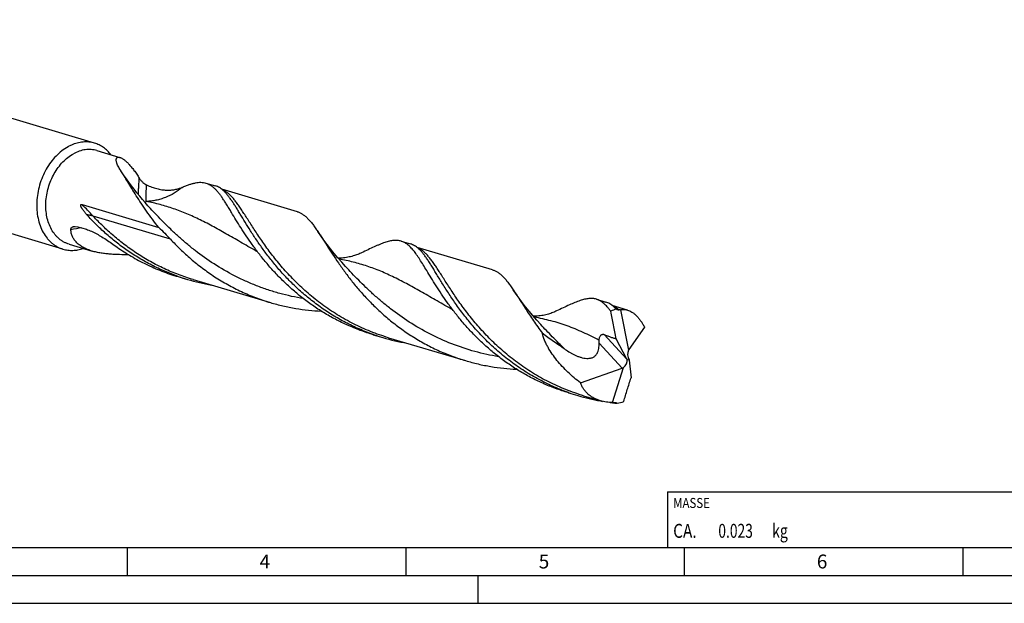
# Model space of a CAD drawing. Units: millimetres. Extents: x 0 to 594, y 0 to 420.
# Drawn here: x 128 to 304, y 0 to 105 of the extents above; entities that cross this region are included whole.
import ezdxf

# ---------------------------------------------------------------- set-up
doc = ezdxf.new("R2010")
doc.units = ezdxf.units.MM
doc.header["$LTSCALE"] = 32.67
for name, color, linetype in [('607769770-000-00-ED1_CL', 7, 'CONTINUOUS'), ('607769770-000-00-ED1_FORMAT', 7, 'CONTINUOUS'), ('607925064-000_CL', 7, 'CONTINUOUS')]:
    doc.layers.add(name, color=color, linetype=linetype)
doc.styles.get("Standard").update_dxf_attribs({"font": 'TXT.SHX', "width": 0.7})

# ---------------------------------------------------------------- blocks, each defined once
blk = doc.blocks.new('MASS_001_BL7', base_point=(284, 15))
at = {"layer": '607769770-000-00-ED1_CL', "color": 7, "linetype": 'CONTINUOUS'}
for p, q in [((244, 20), (324, 20)), ((244, 20), (244, 10)), ((324, 20), (324, 10)), ((244, 10), (324, 10))]:
    blk.add_line(p, q, dxfattribs=at)
at = {"layer": '607769770-000-00-ED1_CL', "color": 2, "linetype": 'CONTINUOUS'}
for s, height, width, p in [('MASSE', 1.8, 0.838095, (245, 17.1)), ('CA. ', 2.5, 0.809524, (245, 11.75)), ('0.023', 2.5, 0.728571, (253.1, 11.75)), (' kg', 2.5, 0.738095, (262.2, 11.75))]:
    blk.add_text(s, height=height, dxfattribs=dict(at, width=width)).set_placement(p)

msp = doc.modelspace()

# ---------------------------------------------------------------- linework, layer by layer
at = {"layer": '607769770-000-00-ED1_FORMAT', "color": 7, "linetype": 'CONTINUOUS'}
msp.add_line((10, 10), (584, 10), dxfattribs=at)
at = {"layer": '607769770-000-00-ED1_FORMAT', "color": 3, "linetype": 'CONTINUOUS'}
for p, q in [((147, 10), (147, 5)), ((197, 10), (197, 5)), ((247, 10), (247, 5)), ((297, 10), (297, 5)), ((5, 5), (589, 5)), ((210, 0), (210, 5)), ((0, 0), (594, 0))]:
    msp.add_line(p, q, dxfattribs=at)
at = {"layer": '607925064-000_CL', "color": 7, "linetype": 'CONTINUOUS'}
for p, q in [((141.1404, 82.5514), (66.6643, 104.7013)), ((135.4854, 63.537), (61.0093, 85.6868)), ((141.5617, 81.2188), (145.7031, 79.9872)), ((145.8241, 77.679), (145.7659, 77.7685)), ((161.1359, 75.3973), (162.8314, 74.8931)), ((177.545, 70.2412), (163.9925, 74.2718)), ((138.9213, 71.5235), (152.6691, 67.4348)), ((136.5664, 64.4228), (140.7078, 63.1911)), ((196.174, 64.9767), (197.8695, 64.4724)), ((212.5831, 59.8205), (199.0306, 63.8511)), ((186.2015, 60.4338), (186.2014, 60.4338)), ((156.1406, 58.6012), (157.8361, 58.097)), ((158.8557, 58.0697), (172.7005, 53.9521)), ((231.2121, 54.556), (232.9076, 54.0518)), ((236.7988, 52.6185), (234.0685, 53.4305)), ((235.5691, 52.6561), (236.9809, 45.3897)), ((221.2395, 50.0132), (221.2394, 50.0133)), ((239.8513, 49.5616), (237.0497, 45.5133)), ((191.1924, 48.2208), (191.1342, 48.2406)), ((191.1922, 48.2202), (191.1342, 48.2406)), ((191.1787, 48.1806), (192.8742, 47.6763)), ((193.8938, 47.649), (207.7386, 43.5315)), ((236.6997, 43.807), (234.7432, 47.4654)), ((236.7329, 43.7436), (237.0972, 43.6945)), ((237.1026, 43.6394), (237.4592, 40.4567)), ((228.3583, 39.5481), (235.8587, 42.1989)), ((234.1346, 36.0092), (236.0577, 42.2838)), ((226.2168, 37.7599), (227.9123, 37.2557)), ((228.9319, 37.2284), (231.9543, 36.3295)), ((231.9537, 36.2947), (231.9479, 36.2958)), ((231.9537, 36.2947), (231.9479, 36.2957))]:
    msp.add_line(p, q, dxfattribs=at)
at = {"layer": '607925064-000_CL', "color": 9, "linetype": 'CONTINUOUS'}
for p, q in [((154.7626, 65.3321), (140.9178, 69.4496)), ((232.5982, 48.2233), (236.6997, 43.807)), ((231.6996, 46.6772), (235.8587, 42.1989))]:
    msp.add_line(p, q, dxfattribs=at)
at = {"layer": '607925064-000_CL', "color": 7, "linetype": 'CONTINUOUS'}
for points in [[(151.1635, 70.8543), (150.7285, 71.3328), (150.2456, 71.8766), (149.7546, 72.444), (149.2501, 73.0433), (148.7405, 73.6668), (148.2464, 74.2903), (147.768, 74.9131), (147.3055, 75.5348), (146.8766, 76.1302), (146.4858, 76.6899), (146.1256, 77.2214), (145.8241, 77.6791)], [(186.2014, 60.4339), (185.5241, 61.1835), (184.8313, 61.9781), (184.1624, 62.7748), (183.5111, 63.5813), (182.8852, 64.3881), (182.3043, 65.1681), (181.773, 65.9106), (181.2456, 66.6785)], [(189.0363, 62.8696), (188.9152, 62.8127), (188.7496, 62.7383), (188.5739, 62.6634), (188.3868, 62.5881), (188.1893, 62.5135), (187.9852, 62.4415), (187.7764, 62.3731), (187.5612, 62.3078), (187.338, 62.2458), (187.1064, 62.1873), (186.8669, 62.1331), (186.6195, 62.0835), (186.3627, 62.0389), (186.0983, 62.0001), (185.8309, 61.9682), (185.5623, 61.9434), (185.2913, 61.9257), (185.018, 61.9153), (184.8873, 61.9139)], [(221.2394, 50.0133), (220.5313, 50.7976), (219.8217, 51.6134), (219.1487, 52.4173), (218.5109, 53.2091), (217.909, 53.9864), (217.3448, 54.7441), (216.8182, 55.4798), (216.2835, 56.2582)], [(224.0744, 52.449), (223.9533, 52.3921), (223.7878, 52.3177), (223.6121, 52.2428), (223.425, 52.1675), (223.2274, 52.0929), (223.0233, 52.0209), (222.8145, 51.9524), (222.5992, 51.8872), (222.376, 51.8252), (222.1444, 51.7667), (221.9049, 51.7124), (221.6575, 51.6629), (221.4008, 51.6182), (221.1363, 51.5794), (220.8689, 51.5475), (220.6004, 51.5227), (220.3294, 51.5051), (220.0561, 51.4947), (219.9262, 51.4933)]]:
    msp.add_lwpolyline(points, dxfattribs=at)
for centre, radius, start, end in [((140.0907, 75.2106), 7.649, 113.954019, 118.945944), ((168.4818, 93.8906), 37.3432, 250.724301, 253.436411), ((168.4979, 93.9541), 37.4087, 253.440622, 260.230559), ((235.9586, 48.5423), 4.1322, 95.408585, 98.974373), ((203.5125, 83.447), 37.3191, 250.723145, 253.437354), ((203.5361, 83.5338), 37.409, 253.440623, 260.244926), ((238.5584, 73.0506), 37.3446, 250.724178, 253.436416), ((238.5714, 73.1026), 37.3981, 253.440061, 259.798608), ((238.6141, 73.3209), 37.6205, 259.802512, 260.354689), ((238.6609, 73.6406), 37.9436, 262.428135, 263.140903), ((238.6729, 73.742), 38.0458, 263.141164, 264.365357), ((233.7782, 42.2816), 6.2825, 273.251295, 275.872458)]:
    msp.add_arc(centre, radius, start, end, dxfattribs=at)
at = {"layer": '607925064-000_CL', "color": 9, "linetype": 'CONTINUOUS'}
for centre, radius, start, end in [((162.651, 70.8994), 3.6159, 63.361384, 67.460135), ((143.0095, 38.3215), 29.3387, 98.103605, 102.024263), ((197.6891, 60.4789), 3.6157, 63.352869, 67.47749), ((232.7278, 50.0594), 3.6145, 63.321576, 67.517948)]:
    msp.add_arc(centre, radius, start, end, dxfattribs=at)
at = {"layer": '607925064-000_CL', "color": 7, "linetype": 'CONTINUOUS'}
for centre, major_axis, ratio, start_param, end_param in [((236.915, 43.7191), (-1.8139, 9.153), 0.67453165, 0.05646852, 0.21972476), ((237.8811, 44.4249), (-0.4232, 1.3759), 0.70805903, 0.60148568, 1.90167705), ((237.7346, 44.319), (-0.4374, 1.3874), 0.53087748, 0.39084459, 0.5398564), ((235.555, 43.1304), (0.9678, 1.0161), 0.68800512, -1.76173098, -0.46153961), ((236.1292, 42.5122), (-0.5786, 2.2226), 0.43676389, -1.10104664, -1.06671995), ((238.3197, 44.7419), (0.7583, 1.893), 0.51158296, -3.93736942, -3.90304274), ((235.3632, 43.3369), (1.4489, 0.2453), 0.837204, -1.36621685, -1.21720504), ((236.915, 43.7191), (6.1115, 6.9588), 0.63221966, -2.46046967, -2.29721343)]:
    msp.add_ellipse(centre, major_axis=major_axis, ratio=ratio, start_param=start_param, end_param=end_param, dxfattribs=at)
for points, knots in [([(136.3887, 81.9041), (135.9999, 81.6895), (135.2396, 81.1831), (134.2031, 80.246), (133.2668, 79.1357), (132.453, 77.8794), (131.7806, 76.5071), (131.2658, 75.0515), (130.9206, 73.5476), (130.7535, 72.0313), (130.7686, 70.5388), (130.9659, 69.1056), (131.3411, 67.7659), (131.8862, 66.552), (132.4794, 65.6592), (133.0255, 65.0413), (133.4631, 64.6316), (133.9306, 64.2733), (134.425, 63.9686), (134.9433, 63.7194), (135.3032, 63.5912), (135.4854, 63.537)], [0, 0, 0, 0, 0.0598564, 0.12252799, 0.1877457, 0.25503604, 0.32377516, 0.39324106, 0.46266435, 0.5312784, 0.59836947, 0.66332772, 0.72569957, 0.78524054, 0.84196462, 0.86938435, 0.89624188, 0.92262318, 0.9486308, 0.97438103, 1, 1, 1, 1]), ([(141.1404, 82.5514), (140.9768, 82.6001), (140.6442, 82.682), (140.1342, 82.7571), (139.6152, 82.7843), (138.9098, 82.7563), (138.0149, 82.5979), (137.3248, 82.3516), (136.9852, 82.2008)], [0, 0, 0, 0, 0.12028551, 0.24106876, 0.3628314, 0.48602534, 0.73804812, 1, 1, 1, 1]), ([(141.5617, 81.2188), (141.3964, 81.268), (141.0591, 81.3486), (140.541, 81.414), (140.0134, 81.4239), (139.2956, 81.3624), (138.388, 81.1422), (137.7003, 80.8325), (137.3644, 80.647)], [0, 0, 0, 0, 0.11906002, 0.23876376, 0.35972817, 0.48251959, 0.73518466, 1, 1, 1, 1]), ([(144.0891, 80.4675), (143.8953, 80.7187), (143.479, 81.1881), (142.7656, 81.7833), (141.9846, 82.2482), (141.425, 82.4668), (141.1404, 82.5514)], [0, 0, 0, 0, 0.25954893, 0.51117232, 0.75708389, 1, 1, 1, 1]), ([(136.5664, 64.4228), (136.4055, 64.4706), (136.0876, 64.5839), (135.6298, 64.804), (135.193, 65.0732), (134.7801, 65.3897), (134.3936, 65.7515), (133.9112, 66.2973), (133.3871, 67.086), (132.9057, 68.1583), (132.5742, 69.3417), (132.4, 70.6076), (132.3867, 71.9261), (132.5343, 73.2655), (132.8391, 74.5939), (133.2939, 75.8796), (133.8878, 77.0919), (134.6067, 78.2016), (135.4338, 79.1823), (136.3493, 80.0102), (137.0209, 80.4574), (137.3644, 80.647)], [0, 0, 0, 0, 0.02561896, 0.0513692, 0.07737683, 0.10375813, 0.13061565, 0.15803538, 0.21475948, 0.2743004, 0.3366723, 0.40163052, 0.4687216, 0.53733564, 0.60675894, 0.67622483, 0.74496396, 0.81225428, 0.87747204, 0.94014329, 1, 1, 1, 1]), ([(145.488, 78.231), (145.4194, 78.3547), (145.2961, 78.594), (145.1704, 78.8966), (145.0983, 79.1251), (145.0605, 79.2822), (145.0382, 79.4293), (145.0323, 79.565), (145.044, 79.6879), (145.0745, 79.7966), (145.1259, 79.8889), (145.1999, 79.9615), (145.2967, 80.01), (145.415, 80.0317), (145.554, 80.0249), (145.6514, 80.0025), (145.7031, 79.9872)], [0, 0, 0, 0, 0.17817843, 0.33891642, 0.41201521, 0.4798696, 0.5422668, 0.59911273, 0.65056789, 0.69721055, 0.74032929, 0.78215718, 0.82581156, 0.87472929, 0.9319881, 1, 1, 1, 1]), ([(145.7031, 79.9872), (145.7543, 79.9719), (145.8622, 79.9323), (146.0281, 79.8525), (146.2079, 79.7474), (146.4007, 79.6164), (146.6052, 79.459), (146.9033, 79.204), (147.2927, 78.8203), (147.7641, 78.2836), (148.2438, 77.667), (148.7209, 76.9865), (149.0277, 76.5076), (149.1798, 76.261)], [0, 0, 0, 0, 0.03099202, 0.06646439, 0.10665028, 0.15167416, 0.20155682, 0.25622221, 0.37912494, 0.51816792, 0.67025824, 0.83196701, 1, 1, 1, 1]), ([(145.7659, 77.7686), (145.7408, 77.8075), (145.6445, 77.9594), (145.5527, 78.1142), (145.488, 78.231)], [0, 0, 0, 0, 0.25770165, 1, 1, 1, 1]), ([(152.6691, 67.4348), (152.2783, 67.9196), (151.5309, 68.8831), (150.4844, 70.3315), (149.5294, 71.7383), (148.6592, 73.0882), (147.8659, 74.3668), (147.1403, 75.5608), (146.472, 76.6584), (146.0367, 77.352), (145.8241, 77.6791)], [0, 0, 0, 0, 0.15148863, 0.29660922, 0.43470315, 0.56513909, 0.68733762, 0.80078772, 0.90509122, 1, 1, 1, 1]), ([(149.1798, 76.261), (149.2237, 76.1896), (149.3182, 76.0514), (149.5229, 75.7971), (149.7971, 75.521), (150.1426, 75.2534), (150.3837, 75.1147), (150.5027, 75.0587)], [0, 0, 0, 0, 0.13891401, 0.27724648, 0.54090803, 0.78193665, 1, 1, 1, 1]), ([(150.5027, 75.0587), (150.8035, 74.9171), (151.4001, 74.6646), (152.3016, 74.3778), (153.1783, 74.1942), (154.0218, 74.111), (154.822, 74.1222), (155.5679, 74.218), (156.2487, 74.3849), (156.6716, 74.5393), (156.8696, 74.6243)], [0, 0, 0, 0, 0.15164075, 0.29507444, 0.43087992, 0.55944141, 0.68090462, 0.79513807, 0.90172683, 1, 1, 1, 1]), ([(156.8696, 74.6243), (157.0864, 74.7173), (157.5061, 74.8912), (158.1208, 75.1199), (158.6983, 75.3024), (159.2417, 75.4353), (159.7541, 75.5153), (160.2391, 75.5392), (160.6997, 75.5042), (160.9941, 75.4395), (161.1359, 75.3973)], [0, 0, 0, 0, 0.16010415, 0.30822809, 0.44486953, 0.57086796, 0.68744427, 0.79629178, 0.89959957, 1, 1, 1, 1]), ([(161.1359, 75.3973), (161.2695, 75.3576), (161.5348, 75.2584), (161.917, 75.0545), (162.2884, 74.795), (162.6525, 74.4802), (163.0131, 74.111), (163.3739, 73.6879), (163.7387, 73.212), (163.9777, 72.8732), (164.0992, 72.6959)], [0, 0, 0, 0, 0.10228244, 0.20719938, 0.31716304, 0.43422406, 0.55999516, 0.69569607, 0.84217159, 1, 1, 1, 1]), ([(164.2406, 74.0652), (164.1312, 74.1632), (163.9106, 74.3455), (163.5622, 74.5793), (163.2041, 74.7646), (162.9562, 74.8559), (162.8314, 74.8931)], [0, 0, 0, 0, 0.26745148, 0.52030017, 0.76282828, 1, 1, 1, 1]), ([(165.7377, 70.101), (165.5922, 70.3402), (165.3093, 70.8046), (164.8933, 71.478), (164.495, 72.1054), (164.23, 72.5049), (164.0992, 72.6959)], [0, 0, 0, 0, 0.27360114, 0.53154417, 0.77368777, 1, 1, 1, 1]), ([(165.7946, 72.1916), (165.6655, 72.3801), (165.4119, 72.7389), (165.0242, 73.2405), (164.6403, 73.6821), (164.3742, 73.9454), (164.2406, 74.0652)], [0, 0, 0, 0, 0.28088071, 0.54028039, 0.77936887, 1, 1, 1, 1]), ([(139.7727, 69.7024), (139.7069, 69.775), (139.5767, 69.9222), (139.3869, 70.1489), (139.2033, 70.383), (139.0571, 70.5855), (138.946, 70.7536), (138.866, 70.8843), (138.7909, 71.0206), (138.735, 71.1402), (138.6978, 71.2417), (138.6795, 71.3089), (138.6708, 71.3653), (138.6688, 71.409), (138.674, 71.4521), (138.6893, 71.4905), (138.7146, 71.5183), (138.7442, 71.534), (138.7744, 71.5414), (138.8143, 71.5442), (138.8638, 71.5388), (138.9023, 71.5292), (138.9213, 71.5235)], [0, 0, 0, 0, 0.12300871, 0.2465872, 0.37092474, 0.49638037, 0.55974201, 0.62372952, 0.68863397, 0.75501711, 0.78912715, 0.82420533, 0.84224309, 0.86061597, 0.87901131, 0.89634315, 0.91154698, 0.92509181, 0.9378597, 0.95033341, 0.97508777, 1, 1, 1, 1]), ([(191.1342, 48.2406), (190.2837, 48.5396), (188.6078, 49.1979), (186.18, 50.3588), (183.858, 51.6769), (181.6569, 53.1338), (179.5885, 54.7076), (177.6616, 56.3743), (175.882, 58.1075), (174.2521, 59.8795), (172.7709, 61.6618), (171.4343, 63.4255), (170.2348, 65.1426), (169.1619, 66.7857), (168.2022, 68.3296), (167.4664, 69.5434), (166.9164, 70.4443), (166.5318, 71.0643), (166.1622, 71.6441), (165.9162, 72.0141), (165.7946, 72.1916)], [0, 0, 0, 0, 0.07579261, 0.15122926, 0.2260801, 0.30009314, 0.37298903, 0.44445845, 0.51416227, 0.5817345, 0.64678819, 0.70892397, 0.76774123, 0.82285207, 0.87389807, 0.92057152, 0.94219257, 0.96264261, 0.9819121, 1, 1, 1, 1]), ([(156.1543, 58.6408), (155.3386, 58.9261), (153.73, 59.5521), (151.3951, 60.6512), (149.1559, 61.8964), (147.0259, 63.2717), (145.0157, 64.7585), (143.134, 66.3359), (141.3865, 67.9812), (140.2958, 69.1252), (139.7727, 69.7024)], [0, 0, 0, 0, 0.1298019, 0.25904305, 0.38736446, 0.51437477, 0.63964233, 0.76269095, 0.88299766, 1, 1, 1, 1]), ([(191.1787, 48.1806), (190.3929, 48.4143), (188.8378, 48.9332), (186.5661, 49.861), (184.3698, 50.9294), (182.2616, 52.1267), (180.2525, 53.4393), (178.3514, 54.8508), (176.5657, 56.3438), (174.9001, 57.8987), (173.3575, 59.4952), (171.9382, 61.1121), (170.6405, 62.7278), (169.4603, 64.321), (168.3915, 65.8706), (167.4257, 67.3565), (166.5529, 68.7596), (166.0023, 69.6662), (165.7377, 70.101)], [0, 0, 0, 0, 0.07141509, 0.14266777, 0.21358971, 0.28400151, 0.35370759, 0.42249353, 0.49012351, 0.55634034, 0.62086816, 0.68341254, 0.74366861, 0.80132464, 0.85607159, 0.90761089, 0.95566669, 1, 1, 1, 1]), ([(177.545, 70.2412), (177.71, 70.1921), (178.0381, 70.0665), (178.5086, 69.8022), (178.9656, 69.4615), (179.4151, 69.0457), (179.8633, 68.556), (180.3163, 67.994), (180.7801, 67.3617), (181.0879, 66.9132), (181.2456, 66.6785)], [0, 0, 0, 0, 0.0986242, 0.20043552, 0.30828822, 0.42449719, 0.55078267, 0.68834961, 0.83795299, 1, 1, 1, 1]), ([(136.8974, 67.0165), (136.8957, 67.0569), (136.8992, 67.1343), (136.9272, 67.2422), (136.9739, 67.3344), (137.0357, 67.4111), (137.1095, 67.4731), (137.2218, 67.5383), (137.3166, 67.5672), (137.3812, 67.5792)], [0, 0, 0, 0, 0.14837488, 0.28236451, 0.40650056, 0.52507899, 0.6415896, 0.75858746, 1, 1, 1, 1]), ([(137.3812, 67.5792), (137.406, 67.5838), (137.5101, 67.5985), (137.6162, 67.5965), (137.6955, 67.588)], [0, 0, 0, 0, 0.24014988, 1, 1, 1, 1]), ([(137.6955, 67.588), (138.2917, 67.524), (139.2013, 67.3086), (140.3854, 66.85), (141.3153, 66.4011), (142.2601, 65.8666), (143.2222, 65.259), (144.2056, 64.5935), (144.8678, 64.1309), (145.2052, 63.8954)], [0, 0, 0, 0, 0.21275316, 0.32840315, 0.45036227, 0.57872376, 0.71338784, 0.85400807, 1, 1, 1, 1]), ([(152.6691, 67.4348), (153.029, 67.0899), (153.7389, 66.401), (154.4289, 65.6918), (154.7626, 65.3321)], [0, 0, 0, 0, 0.50400608, 1, 1, 1, 1]), ([(140.7078, 63.1911), (140.4364, 63.2718), (139.9099, 63.4518), (139.1684, 63.7922), (138.5068, 64.2007), (137.9435, 64.6747), (137.4933, 65.2065), (137.1653, 65.7841), (136.9621, 66.392), (136.9065, 66.8094), (136.8974, 67.0165)], [0, 0, 0, 0, 0.14706155, 0.28843775, 0.42281503, 0.54959376, 0.66914103, 0.78275932, 0.89236145, 1, 1, 1, 1]), ([(181.2456, 66.6785), (181.3769, 66.4832), (181.6436, 66.0793), (182.1973, 65.2222), (182.9331, 64.0645), (183.8848, 62.5877), (184.9415, 61.0114), (186.1162, 59.3592), (187.4197, 57.6564), (188.8594, 55.9295), (190.4403, 54.2056), (192.164, 52.5118), (194.029, 50.8746), (196.0308, 49.3191), (198.1618, 47.869), (200.4113, 46.5453), (202.7666, 45.3667), (205.2117, 44.3482), (206.8898, 43.7839), (207.7386, 43.5315)], [0, 0, 0, 0, 0.01957484, 0.04025409, 0.08487061, 0.13366839, 0.18638436, 0.24269954, 0.30226239, 0.36470273, 0.42964849, 0.4967342, 0.56561124, 0.63595274, 0.70745829, 0.77985404, 0.85289176, 0.92634414, 1, 1, 1, 1]), ([(135.4854, 63.537), (135.7699, 63.4524), (136.3578, 63.3296), (137.2656, 63.2921), (138.188, 63.4006), (138.793, 63.566), (139.0925, 63.6705)], [0, 0, 0, 0, 0.24291887, 0.48883117, 0.74045294, 1, 1, 1, 1]), ([(145.2052, 63.8954), (146.0277, 63.3214), (147.7268, 62.2288), (150.4076, 60.7883), (153.2169, 59.559), (155.1572, 58.8937), (156.1406, 58.6012)], [0, 0, 0, 0, 0.24666681, 0.49623867, 0.74766767, 1, 1, 1, 1]), ([(154.7626, 65.3321), (155.3314, 64.7187), (156.52, 63.504), (158.4291, 61.7652), (160.4906, 60.1082), (162.6965, 58.5609), (165.0356, 57.1485), (167.4931, 55.8927), (170.0513, 54.8117), (171.8102, 54.2169), (172.7005, 53.9521)], [0, 0, 0, 0, 0.11674732, 0.23701786, 0.36016347, 0.48558929, 0.61275351, 0.74116735, 0.87038661, 1, 1, 1, 1]), ([(196.174, 64.9767), (196.0698, 65.0077), (195.8562, 65.059), (195.5255, 65.1026), (195.1822, 65.114), (194.825, 65.0939), (194.4527, 65.0435), (194.064, 64.9638), (193.6575, 64.8561), (193.2319, 64.7217), (192.7863, 64.562), (192.3195, 64.3783), (191.8306, 64.1722), (191.1301, 63.8618), (190.1961, 63.4252), (189.4347, 63.0601), (189.0363, 62.8696)], [0, 0, 0, 0, 0.04299265, 0.08666756, 0.13167141, 0.17858692, 0.227913, 0.28006762, 0.33537774, 0.39410035, 0.45642992, 0.52249755, 0.59239648, 0.6661718, 0.82539423, 1, 1, 1, 1]), ([(200.7758, 59.6804), (200.5611, 60.0334), (200.1499, 60.7083), (199.5485, 61.6663), (198.9792, 62.517), (198.4304, 63.2544), (197.8896, 63.8744), (197.3434, 64.3739), (196.8645, 64.6919), (196.4729, 64.8765), (196.2741, 64.9469), (196.174, 64.9767)], [0, 0, 0, 0, 0.17324105, 0.33135096, 0.47425641, 0.60232436, 0.71653467, 0.818713, 0.91179007, 0.95621592, 1, 1, 1, 1]), ([(199.2791, 63.6442), (199.1697, 63.7422), (198.9491, 63.9246), (198.6005, 64.1586), (198.2423, 64.3439), (197.9943, 64.4353), (197.8695, 64.4724)], [0, 0, 0, 0, 0.26745959, 0.52031056, 0.76283499, 1, 1, 1, 1]), ([(226.2304, 37.7996), (225.2572, 38.1399), (223.3438, 38.8994), (220.589, 40.2634), (217.9784, 41.827), (215.5328, 43.5607), (213.2678, 45.4303), (211.1938, 47.3972), (209.3155, 49.4207), (207.6318, 51.4579), (206.1363, 53.4661), (204.8168, 55.4033), (203.8278, 56.9598), (203.1043, 58.1356), (202.6054, 58.9554), (202.1344, 59.7301), (201.6876, 60.4561), (201.2613, 61.1303), (200.8515, 61.7499), (200.4543, 62.3125), (200.0652, 62.8163), (199.6801, 63.2597), (199.4131, 63.524), (199.2791, 63.6442)], [0, 0, 0, 0, 0.08100382, 0.16153919, 0.24127903, 0.31985841, 0.39686673, 0.47184502, 0.54428962, 0.61366202, 0.67940346, 0.74095621, 0.79778992, 0.8242868, 0.84943459, 0.87319129, 0.89552496, 0.91641702, 0.93586474, 0.95388558, 0.97052354, 0.98585555, 1, 1, 1, 1]), ([(147.2842, 62.5412), (146.7415, 62.5352), (145.9223, 62.5376), (144.8252, 62.576), (143.9915, 62.6276), (143.1561, 62.7072), (142.3248, 62.8211), (141.5063, 62.9761), (140.9705, 63.1129), (140.7078, 63.1911)], [0, 0, 0, 0, 0.24551921, 0.37049277, 0.49657939, 0.62332469, 0.75008362, 0.87599719, 1, 1, 1, 1]), ([(226.2168, 37.7599), (225.431, 37.9937), (223.8759, 38.5125), (221.6042, 39.4404), (219.4079, 40.5087), (217.2997, 41.7061), (215.2906, 43.0186), (213.3896, 44.4302), (211.6038, 45.9231), (209.9382, 47.478), (208.3956, 49.0745), (206.9763, 50.6914), (205.6786, 52.3072), (204.4984, 53.9004), (203.4296, 55.45), (202.4638, 56.9358), (201.591, 58.339), (201.0404, 59.2456), (200.7758, 59.6804)], [0, 0, 0, 0, 0.07141503, 0.14266768, 0.21358965, 0.28400146, 0.35370758, 0.42249339, 0.49012332, 0.55634025, 0.62086793, 0.68341236, 0.74366852, 0.80132464, 0.85607083, 0.90761069, 0.95566656, 1, 1, 1, 1]), ([(212.5831, 59.8205), (212.748, 59.7714), (213.0762, 59.6459), (213.5466, 59.3815), (214.0036, 59.0409), (214.4531, 58.6252), (214.9012, 58.1356), (215.3543, 57.5736), (215.818, 56.9414), (216.1258, 56.4929), (216.2835, 56.2582)], [0, 0, 0, 0, 0.09862602, 0.20043985, 0.30829339, 0.42450093, 0.55078875, 0.68835292, 0.83795531, 1, 1, 1, 1]), ([(216.2835, 56.2582), (216.4582, 55.9982), (216.8148, 55.4553), (217.3591, 54.6064), (217.9373, 53.6989), (218.5542, 52.7384), (219.2145, 51.731), (220.1788, 50.303), (220.9484, 49.2284), (221.4891, 48.5099)], [0, 0, 0, 0, 0.10064913, 0.20870342, 0.32401551, 0.44637276, 0.57549387, 0.71105123, 1, 1, 1, 1]), ([(172.7005, 53.9521), (173.4468, 53.7302), (174.9519, 53.3329), (177.2378, 52.8786), (179.537, 52.5664), (181.0757, 52.451), (181.8433, 52.4162)], [0, 0, 0, 0, 0.25136296, 0.50219067, 0.75193094, 1, 1, 1, 1]), ([(231.2121, 54.556), (231.1079, 54.587), (230.8943, 54.6383), (230.5636, 54.682), (230.2203, 54.6933), (229.8631, 54.6732), (229.4909, 54.6228), (229.1021, 54.5432), (228.6956, 54.4355), (228.2701, 54.3011), (227.8244, 54.1414), (227.184, 53.8893), (226.3284, 53.5159), (225.2342, 53.0046), (224.4728, 52.6395), (224.0744, 52.449)], [0, 0, 0, 0, 0.0429927, 0.08666851, 0.13167275, 0.17858784, 0.22791552, 0.28006804, 0.33538079, 0.39410496, 0.45643234, 0.52250198, 0.66617047, 0.82539323, 1, 1, 1, 1]), ([(233.799, 52.3853), (233.6951, 52.5263), (233.4895, 52.7957), (233.1737, 53.1733), (232.8589, 53.5099), (232.5425, 53.8049), (232.2223, 54.058), (231.8956, 54.2688), (231.5603, 54.4371), (231.3287, 54.5213), (231.2121, 54.556)], [0, 0, 0, 0, 0.15284954, 0.29582906, 0.42957865, 0.55496002, 0.67311938, 0.78548759, 0.89379467, 1, 1, 1, 1]), ([(234.3172, 53.2235), (234.2078, 53.3216), (233.9871, 53.5039), (233.6386, 53.7379), (233.2804, 53.9232), (233.0324, 54.0146), (232.9076, 54.0518)], [0, 0, 0, 0, 0.26746691, 0.52031359, 0.76283544, 1, 1, 1, 1]), ([(234.7555, 52.7884), (234.7195, 52.8276), (234.5785, 52.9777), (234.4309, 53.1216), (234.3172, 53.2235)], [0, 0, 0, 0, 0.25854424, 1, 1, 1, 1]), ([(234.7432, 47.4654), (234.6748, 47.8769), (234.5356, 48.6997), (234.3144, 49.9322), (234.0738, 51.162), (233.8949, 51.9785), (233.799, 52.3853)], [0, 0, 0, 0, 0.24973646, 0.49963238, 0.74972827, 1, 1, 1, 1]), ([(235.314, 52.6239), (235.2679, 52.6166), (235.172, 52.6129), (235.0281, 52.6418), (234.8871, 52.7017), (234.7989, 52.7574), (234.7555, 52.7884)], [0, 0, 0, 0, 0.23446671, 0.47716564, 0.73212509, 1, 1, 1, 1]), ([(235.5691, 52.6561), (235.6666, 52.6805), (235.8664, 52.7164), (236.1736, 52.7285), (236.4873, 52.6978), (236.695, 52.6494), (236.7988, 52.6185)], [0, 0, 0, 0, 0.24235554, 0.48748368, 0.73889199, 1, 1, 1, 1]), ([(236.7988, 52.6185), (236.936, 52.5777), (237.214, 52.4704), (237.6189, 52.2451), (238.0212, 51.9514), (238.4172, 51.5912), (238.8029, 51.1672), (239.1746, 50.6834), (239.5286, 50.1448), (239.746, 49.761), (239.8513, 49.5616)], [0, 0, 0, 0, 0.09705381, 0.20113988, 0.31325384, 0.43395736, 0.56338807, 0.70129945, 0.84711341, 1, 1, 1, 1]), ([(228.3583, 39.5481), (227.9678, 39.8481), (227.2041, 40.4653), (226.1127, 41.4458), (225.0865, 42.4786), (224.135, 43.5651), (223.2716, 44.7074), (222.6394, 45.7109), (222.2019, 46.5443), (221.8185, 47.3938), (221.5959, 48.0586), (221.4891, 48.5099)], [0, 0, 0, 0, 0.12862129, 0.25630173, 0.38299713, 0.50865406, 0.63321207, 0.75661305, 0.81789217, 0.87888291, 1, 1, 1, 1]), ([(221.4891, 48.5099), (221.8248, 48.2541), (222.5029, 47.7493), (223.5354, 47.011), (224.4052, 46.4064), (225.1028, 45.9242), (225.451, 45.6821), (225.6245, 45.5603)], [0, 0, 0, 0, 0.24925391, 0.49917491, 0.74955103, 0.87480167, 1, 1, 1, 1]), ([(231.7054, 47.1742), (231.7101, 47.2574), (231.7285, 47.4262), (231.788, 47.6745), (231.87, 47.8709), (231.9565, 48.0084), (232.0451, 48.1163), (232.1456, 48.1971), (232.2511, 48.2429), (232.3249, 48.2608), (232.3966, 48.2661), (232.4889, 48.259), (232.5557, 48.24), (232.5982, 48.2233)], [0, 0, 0, 0, 0.15473255, 0.31467498, 0.47310562, 0.54738243, 0.61572695, 0.73215744, 0.78218532, 0.82849748, 0.87247002, 0.91522215, 1, 1, 1, 1]), ([(232.5982, 48.2233), (232.7801, 48.1516), (233.1421, 48.0105), (233.6825, 47.8078), (234.1294, 47.6511), (234.4822, 47.539), (234.6566, 47.4887), (234.7432, 47.4654)], [0, 0, 0, 0, 0.25773576, 0.51208401, 0.76073457, 0.88185227, 1, 1, 1, 1]), ([(225.6245, 45.5603), (225.9068, 45.3622), (226.3426, 45.0794), (226.9485, 44.7406), (227.4201, 44.5072), (227.9085, 44.3002), (228.415, 44.1266), (228.9401, 43.9971), (229.3916, 43.94), (229.7573, 43.938), (230.0317, 43.963), (230.3012, 44.0191), (230.559, 44.1102), (230.797, 44.2377), (231.0075, 44.3989), (231.1859, 44.5877), (231.3783, 44.8633), (231.5461, 45.2423), (231.6575, 45.7176), (231.705, 46.1977), (231.7053, 46.5178), (231.6996, 46.6772)], [0, 0, 0, 0, 0.12442113, 0.18721372, 0.25044886, 0.31418637, 0.37849764, 0.44345356, 0.50907674, 0.54212761, 0.57525124, 0.60832828, 0.64117681, 0.67357852, 0.70535497, 0.73644359, 0.76689913, 0.82630722, 0.884632, 0.94243344, 1, 1, 1, 1]), ([(231.6996, 46.6772), (231.6981, 46.7174), (231.6942, 46.883), (231.6983, 47.0489), (231.7054, 47.1742)], [0, 0, 0, 0, 0.24246, 1, 1, 1, 1]), ([(207.7386, 43.5315), (208.4846, 43.3096), (209.9893, 42.9124), (212.2743, 42.4582), (214.5728, 42.146), (216.111, 42.0306), (216.8783, 41.9957)], [0, 0, 0, 0, 0.25136186, 0.50218894, 0.75192952, 1, 1, 1, 1]), ([(231.9543, 36.3295), (231.7426, 36.3925), (231.3291, 36.537), (230.7406, 36.8135), (230.1966, 37.1463), (229.7036, 37.5332), (229.2674, 37.9713), (228.8932, 38.4563), (228.5851, 38.9828), (228.426, 39.3569), (228.3583, 39.5481)], [0, 0, 0, 0, 0.13219918, 0.26162133, 0.3884525, 0.51302784, 0.63582908, 0.75746336, 0.87861547, 1, 1, 1, 1]), ([(236.1447, 36.2086), (236.2352, 36.5629), (236.4309, 37.272), (236.7542, 38.3321), (237.0993, 39.3945), (237.3382, 40.1023), (237.4592, 40.4567)], [0, 0, 0, 0, 0.24662444, 0.49607218, 0.74742844, 1, 1, 1, 1]), ([(234.1346, 36.0092), (233.7608, 36.0151), (233.0244, 36.0709), (232.3017, 36.2262), (231.9543, 36.3295)], [0, 0, 0, 0, 0.5077638, 1, 1, 1, 1]), ([(234.421, 36.0321), (234.4367, 36.0337), (234.4972, 36.0384), (234.5584, 36.0366), (234.6031, 36.0309)], [0, 0, 0, 0, 0.25851905, 1, 1, 1, 1]), ([(234.6031, 36.0309), (234.6354, 36.0268), (234.6982, 36.0141), (234.7869, 35.9813), (234.867, 35.9365), (234.9149, 35.8997), (234.9374, 35.8801)], [0, 0, 0, 0, 0.26264282, 0.51456096, 0.75919549, 1, 1, 1, 1])]:
    msp.add_open_spline(points, degree=3, knots=knots, dxfattribs=at)
at = {"layer": '607925064-000_CL', "color": 9, "linetype": 'CONTINUOUS'}
for points, knots in [([(149.0396, 73.2993), (149.0384, 73.3836), (149.0381, 73.5636), (149.0447, 73.969), (149.0677, 74.5597), (149.1142, 75.367), (149.1559, 75.9486), (149.1798, 76.261)], [0, 0, 0, 0, 0.08524419, 0.18207369, 0.41010903, 0.68315826, 1, 1, 1, 1]), ([(150.4273, 72.0894), (150.4194, 72.1558), (150.4079, 72.3056), (150.3994, 72.5555), (150.3982, 72.8549), (150.4043, 73.2032), (150.4179, 73.6), (150.4474, 74.2241), (150.4786, 74.7156), (150.5027, 75.0587)], [0, 0, 0, 0, 0.06746283, 0.15156437, 0.2522793, 0.36951433, 0.50311405, 0.6528865, 1, 1, 1, 1]), ([(156.8696, 74.6243), (156.4247, 74.2406), (155.4676, 73.5473), (154.1433, 72.8944), (153.031, 72.5103), (152.1756, 72.2933), (151.306, 72.1485), (150.7203, 72.1009), (150.4273, 72.0894)], [0, 0, 0, 0, 0.2500049, 0.50013831, 0.62524877, 0.75028483, 0.87520733, 1, 1, 1, 1]), ([(193.8938, 47.649), (192.8134, 47.9703), (190.685, 48.709), (187.6169, 50.0913), (184.709, 51.7202), (181.9903, 53.5596), (179.4825, 55.5658), (177.2, 57.6893), (175.1489, 59.8768), (173.3269, 62.0727), (171.967, 63.8958), (170.9783, 65.3107), (170.2982, 66.32), (169.6621, 67.2912), (169.0663, 68.2186), (168.5068, 69.0966), (167.979, 69.9204), (167.4783, 70.6854), (166.9998, 71.3877), (166.6074, 71.9285), (166.2988, 72.3256), (166.0057, 72.6834), (165.6431, 73.0885), (165.1982, 73.5129), (164.7471, 73.8636), (164.431, 74.0518), (164.2722, 74.1315)], [0, 0, 0, 0, 0.08311551, 0.16585676, 0.24782576, 0.32858086, 0.40762297, 0.48439086, 0.55826576, 0.62858578, 0.69467005, 0.72591495, 0.7558535, 0.78441185, 0.81152302, 0.8371291, 0.86118441, 0.88365866, 0.9045408, 0.92384475, 0.93291866, 0.94161846, 0.95794678, 0.97297136, 0.98689672, 1, 1, 1, 1]), ([(140.9178, 69.4496), (140.7576, 69.6224), (140.1, 70.3213), (139.4274, 71.0058), (138.9213, 71.5235)], [0, 0, 0, 0, 0.24553882, 1, 1, 1, 1]), ([(150.1772, 71.9554), (150.1981, 71.9625), (150.2865, 71.997), (150.3687, 72.0465), (150.4273, 72.0894)], [0, 0, 0, 0, 0.23382476, 1, 1, 1, 1]), ([(170.3965, 63.0695), (169.4814, 63.5829), (167.7004, 64.6033), (165.0957, 66.1101), (162.5912, 67.5179), (160.1567, 68.7901), (158.1418, 69.7204), (156.5383, 70.3683), (155.3409, 70.8044), (154.1349, 71.1941), (152.9159, 71.5384), (151.6799, 71.8387), (150.8469, 72.0101), (150.4273, 72.0894)], [0, 0, 0, 0, 0.14286143, 0.27946766, 0.40971239, 0.53401151, 0.65337865, 0.7117024, 0.76943681, 0.82685199, 0.88423012, 0.94185484, 1, 1, 1, 1]), ([(178.632, 54.6603), (177.9162, 54.7789), (176.488, 55.0533), (174.3684, 55.5766), (172.2772, 56.2111), (170.2252, 56.9534), (168.2224, 57.798), (165.6435, 59.0447), (162.5967, 60.8086), (159.7705, 62.8144), (157.6751, 64.5057), (156.2073, 65.7841), (154.8266, 67.0706), (153.5311, 68.3505), (152.3172, 69.6089), (151.5405, 70.4442), (151.1635, 70.8543)], [0, 0, 0, 0, 0.06691117, 0.13404869, 0.20124997, 0.26835362, 0.33519658, 0.4016114, 0.53241415, 0.65931221, 0.72080353, 0.78069563, 0.83877197, 0.89481719, 0.94862451, 1, 1, 1, 1]), ([(140.9178, 69.4496), (140.8338, 69.4746), (140.6576, 69.5228), (140.277, 69.6128), (139.9785, 69.6687), (139.7727, 69.7024)], [0, 0, 0, 0, 0.22420986, 0.46676753, 1, 1, 1, 1]), ([(158.8557, 58.0697), (157.9655, 58.3344), (156.2066, 58.9292), (153.6483, 60.0103), (151.1908, 61.266), (148.8518, 62.6785), (146.6459, 64.2257), (144.5844, 65.8827), (142.6752, 67.6215), (141.4867, 68.8362), (140.9178, 69.4496)], [0, 0, 0, 0, 0.12961332, 0.25883253, 0.38724631, 0.51441054, 0.63983623, 0.7629823, 0.88325192, 1, 1, 1, 1]), ([(228.9319, 37.2284), (227.8516, 37.5497), (225.7232, 38.2883), (222.6552, 39.6705), (219.7473, 41.2994), (217.0287, 43.1387), (214.521, 45.1448), (212.2386, 47.2683), (210.1874, 49.4557), (208.3655, 51.6515), (207.0055, 53.4745), (206.0169, 54.8894), (205.3367, 55.8987), (204.7006, 56.8699), (204.1048, 57.7973), (203.5453, 58.6754), (203.0175, 59.4991), (202.5168, 60.2641), (202.0383, 60.9664), (201.6459, 61.5073), (201.3373, 61.9044), (201.0442, 62.2623), (200.6816, 62.6674), (200.2368, 63.0919), (199.7857, 63.4427), (199.4696, 63.6309), (199.3108, 63.7106)], [0, 0, 0, 0, 0.08311401, 0.16585368, 0.24782122, 0.32857489, 0.40761582, 0.48438264, 0.55825685, 0.62857642, 0.69466071, 0.72590571, 0.75584458, 0.78440337, 0.811515, 0.83712166, 0.86117776, 0.88365286, 0.90453587, 0.92384079, 0.93291522, 0.94161551, 0.9579448, 0.97297023, 0.9868963, 1, 1, 1, 1]), ([(205.4316, 52.6505), (204.4976, 53.1745), (202.681, 54.2159), (200.0251, 55.7522), (197.4723, 57.1835), (194.99, 58.4714), (192.9337, 59.4072), (191.2959, 60.0545), (190.0712, 60.4882), (188.8365, 60.8738), (187.587, 61.2122), (186.3186, 61.5055), (185.4633, 61.6715), (185.0323, 61.748)], [0, 0, 0, 0, 0.14297848, 0.27955457, 0.40963463, 0.53368492, 0.65281236, 0.71105826, 0.76876497, 0.82621842, 0.88371472, 0.9415482, 1, 1, 1, 1]), ([(213.6701, 44.2397), (212.2365, 44.4771), (209.389, 45.1013), (205.2505, 46.4768), (201.3089, 48.2607), (197.6349, 50.3879), (194.8085, 52.3939), (192.7131, 54.0852), (191.2453, 55.3635), (189.8646, 56.6501), (188.569, 57.93), (187.3552, 59.1884), (186.5785, 60.0237), (186.2015, 60.4338)], [0, 0, 0, 0, 0.13402139, 0.26829851, 0.4015309, 0.5323515, 0.65926676, 0.72076613, 0.78066662, 0.83875065, 0.89480365, 0.94861783, 1, 1, 1, 1]), ([(235.314, 52.6239), (235.1625, 52.7574), (234.8558, 53.0016), (234.5196, 53.2042), (234.3506, 53.2891)], [0, 0, 0, 0, 0.51646854, 1, 1, 1, 1]), ([(231.7054, 47.1742), (230.756, 47.6729), (229.3303, 48.3822), (227.4009, 49.2179), (225.968, 49.7721), (224.5256, 50.2596), (223.0661, 50.6812), (221.5824, 51.0392), (220.5806, 51.2368), (220.0752, 51.3265)], [0, 0, 0, 0, 0.25940152, 0.38490423, 0.50848155, 0.63092483, 0.75308604, 0.87583251, 1, 1, 1, 1]), ([(225.6245, 45.5603), (225.2222, 45.9341), (224.4407, 46.6806), (223.3161, 47.8083), (222.2546, 48.9165), (221.5719, 49.6516), (221.2395, 50.0132)], [0, 0, 0, 0, 0.26356547, 0.5185692, 0.76427525, 1, 1, 1, 1])]:
    msp.add_open_spline(points, degree=3, knots=knots, dxfattribs=at)

# ---------------------------------------------------------------- block references
at = {"layer": '607769770-000-00-ED1_CL', "color": 3, "linetype": 'CONTINUOUS'}
msp.add_blockref('MASS_001_BL7', (284, 15), dxfattribs=at)

# ---------------------------------------------------------------- texts
at = {"layer": '607769770-000-00-ED1_FORMAT', "color": 2, "linetype": 'CONTINUOUS', "char_height": 2.5, "attachment_point": 1, "line_spacing_factor": 0.9}
for s, insert, width in [('4', (170.7798, 8.75), 3.660714), ('5', (220.869, 8.75), 3.392857), ('6', (270.7798, 8.75), 3.660714)]:
    msp.add_mtext(s, dxfattribs=dict(at, insert=insert, width=width))

doc.saveas('drawing.dxf')
